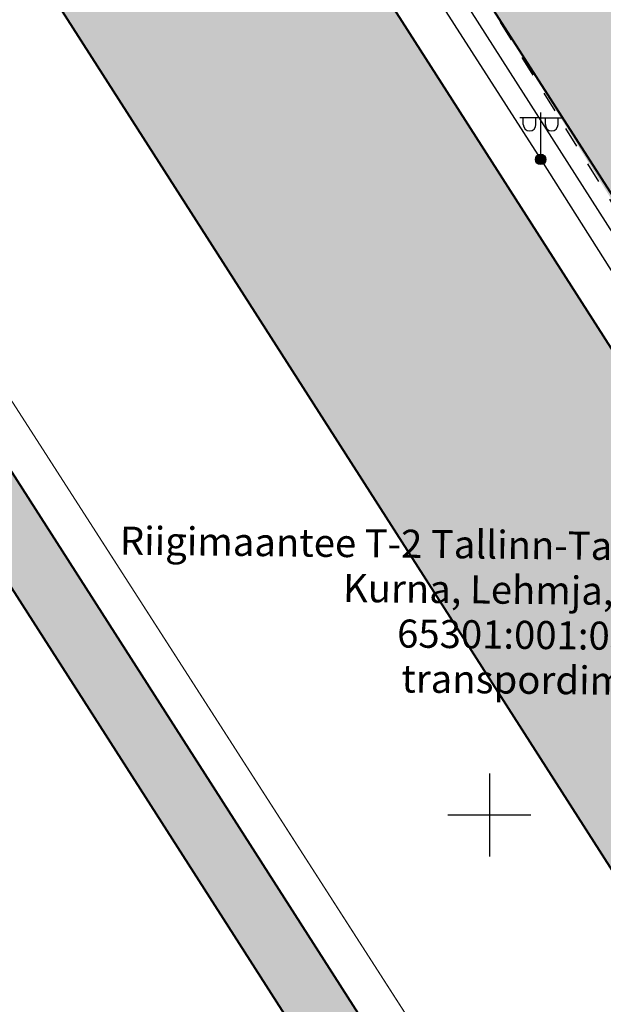
# Model space of a CAD drawing. Units: millimetres. Extents: x 541880 to 563713, y 6566035 to 6588993.
# Drawn here: x 546577 to 546605, y 6584541 to 6584588 of the extents above; entities that cross this region are included whole.
import ezdxf

# ---------------------------------------------------------------- set-up
doc = ezdxf.new("R2010")
doc.units = ezdxf.units.MM
doc.linetypes.add('asfbet', pattern=[2, 1, -1])
for name, color, linetype in [('AED', 7, 'Continuous'), ('k-tugi-tee', 254, 'Continuous'), ('MPKAABEL', 1, 'Continuous'), ('PIIR', 32, 'Continuous'), ('pohi_raam', 7, 'Continuous'), ('POST', 7, 'Continuous'), ('TEE', 7, 'Continuous'), ('tekst_põhij_tehnoj', 7, 'Continuous'), ('tpr_kate_kõnnitee', 31, 'Continuous'), ('tpr_kate_sõidutee2', 253, 'Continuous'), ('vork', 15, 'Continuous')]:
    doc.layers.add(name, color=color, linetype=linetype)
doc.layers.add('tpr_tee', color=1, linetype='Continuous', lineweight=40)
doc.styles.add('Style-arial', font='arial.shx', dxfattribs={"bigfont": 'arialbig.shx'})
doc.linetypes.add('MP_KBL', pattern='A,4,-2,[138,vt_geod.shx,S=0.5,R=0,X=0,Y=0],3,[138,vt_geod.shx,S=0.5,R=180,X=0,Y=0],-2', length=11)
doc.linetypes.add('ra_aed', pattern='A,0.67,[132,vt_geod.shx,S=0.125,R=0,X=0,Y=0],0.68', length=1.35)

# ---------------------------------------------------------------- blocks, each defined once
blk = doc.blocks.new('VKORIS_1')
at = {"color": 0, "linetype": 'Continuous'}
for p, q in [((0, 0.004), (0, -0.004)), ((-0.004, 0), (0.004, 0))]:
    blk.add_line(p, q, dxfattribs=at)
blk = doc.blocks.new('MEPOST_1')
at = {"color": 0, "linetype": 'Continuous', "const_width": 0.0005, "flags": 128}
blk.add_lwpolyline([(-0.00025, 0, 1), (0.00025, 0, 1), (-0.00025, 0)], format="xyb", dxfattribs=at)
at = {"color": 0, "linetype": 'Continuous'}
blk.add_circle((0, 0), 0.0005, dxfattribs=at)
blk = doc.blocks.new('VAPOS2_1_1')
at = {"color": 0, "linetype": 'Continuous'}
for p, q in [((0, 0.004), (-0.002, 0.004)), ((-0.001679, 0.003358), (-0.001679, 0.004)), ((-0.000453, 0.003358), (-0.000453, 0.004)), ((0, 0.0005), (0, 0.0045)), ((0, 0.004), (0.002, 0.004)), ((0.000453, 0.003358), (0.000453, 0.004)), ((0.001679, 0.003358), (0.001679, 0.004))]:
    blk.add_line(p, q, dxfattribs=at)
for centre in [(-0.001066, 0.003358), (0.001066, 0.003358)]:
    blk.add_arc(centre, 0.000613, 180, 0, dxfattribs=at)

msp = doc.modelspace()

# ---------------------------------------------------------------- hatches: boundary and pattern name
at = {"layer": 'k-tugi-tee'}
msp.add_hatch(color=256, dxfattribs=at).paths.add_polyline_path([(546678.455, 6584466.163), (546674.099, 6584472.97), (546664.886, 6584487.37), (546659.98, 6584495.003), (546649.501, 6584511.307), (546636.897, 6584531.051), (546622.841, 6584552.915), (546613.526, 6584567.353), (546598.076, 6584592.108), (546587.497, 6584608.655), (546579.972, 6584621.733), (546569.522, 6584637.88), (546557.975, 6584655.743), (546530.165, 6584699.124), (546519.052, 6584716.551), (546510.172, 6584730.311), (546504.827, 6584738.652), (546508.146, 6584740.368), (546512.502, 6584742.626), (546515.221, 6584743.921), (546534.754, 6584713.379), (546578.443, 6584644.716), (546586.323, 6584631.905), (546596.966, 6584615.274), (546607.853, 6584598.56), (546632.495, 6584560.143), (546645.13, 6584540.334), (546659.383, 6584518.279), (546675.624, 6584492.761), (546685.845, 6584476.847), (546690.643, 6584469.381)], flags=16)
at = {"layer": 'tpr_kate_kõnnitee'}
msp.add_hatch(color=53, dxfattribs=at).paths.add_polyline_path([(546623.716, 6584493.525), (546571.313, 6584575.413), (546484.995, 6584710.3, 0.056828), (546463.122, 6584737.195), (546435.777, 6584763.948), (546433.694, 6584761.788), (546461.024, 6584735.05, -0.056828), (546482.468, 6584708.683), (546485.207, 6584704.402, -0.414138), (546484.601, 6584701.64), (546481.268, 6584699.506), (546482.327, 6584697.809), (546485.678, 6584699.955, -0.414289), (546488.441, 6584699.349), (546568.789, 6584573.792), (546617.198, 6584498.145, -0.050694), (546626.321, 6584480.094), (546636.69, 6584453.094), (546639.49, 6584454.17), (546627.685, 6584484.91, -0.356043), (546628.869, 6584488.512), (546635.996, 6584493.073, 0.182265), (546634.368, 6584496.047), (546633.838, 6584496.441), (546627.86, 6584492.615, -0.414214)], flags=16)
at = {"layer": 'tpr_kate_sõidutee2'}
for points in [[(546674.309, 6584493.312), (546677.914, 6584498.795, -0.057437), (546662.374, 6584516.664), (546646.829, 6584540.894), (546494.177, 6584779.437), (546482.806, 6584772.16), (546754.103, 6584348.215, -0.001869), (546761.92, 6584356.407)], [(546625.433, 6584516.815, -0.006506), (546638.907, 6584494.936), (546640.227, 6584495.781), (546650.652, 6584502.452), (546479.437, 6584770.004), (546468.066, 6584762.727), (546583.079, 6584583.001)]]:
    msp.add_hatch(color=256, dxfattribs=at).paths.add_polyline_path(points, flags=16)

# ---------------------------------------------------------------- linework, layer by layer
at = {"layer": 'AED', "color": 150, "linetype": 'ra_aed', "flags": 128}
msp.add_lwpolyline([(546655.406, 6584500.904), (546631.212, 6584538.663), (546613.211, 6584566.602), (546578.865, 6584620.397)], dxfattribs=at)
at = {"layer": 'MPKAABEL', "color": 150, "linetype": 'MP_KBL', "flags": 128}
msp.add_lwpolyline([(546582.62, 6584612.49), (546602.468, 6584581.532), (546622.038, 6584550.628), (546641.935, 6584519.717), (546654.294, 6584500.404)], dxfattribs=at)
at = {"layer": 'PIIR', "color": 5, "linetype": 'Continuous', "lineweight": 13, "flags": 128}
for points in [[(546378.88, 6584887.97), (546417.63, 6584827.52), (546529.82, 6584652.4), (546553.4, 6584615.53), (546569.69, 6584581.34), (546619.92, 6584503.16), (546650.1, 6584452.54), (546664.84, 6584427.7), (546729.79, 6584320.64), (546738.1, 6584327.1), (546850.11, 6584151.7), (546953.81, 6583991.01), (547059.11, 6583826.53)], [(547059.08, 6583826.54), (546953.81, 6583991.01), (546850.11, 6584151.7), (546738.1, 6584327.1), (546729.75, 6584320.64), (546664.8, 6584427.7), (546650.1, 6584452.54), (546619.92, 6584503.16), (546569.69, 6584581.34), (546553.4, 6584615.53), (546529.85, 6584652.41), (546417.65, 6584827.58), (546378.93, 6584888)]]:
    msp.add_lwpolyline(points, dxfattribs=at)
msp.add_lwpolyline([(546569.69, 6584581.34), (546619.92, 6584503.16), (546543.9, 6584438.1), (546527.39, 6584454.81), (546478.78, 6584495.08)], close=True, dxfattribs=at)
at = {"layer": 'pohi_raam', "color": 7, "linetype": 'Continuous', "lineweight": 30}
msp.add_3dface([(546950.241, 6584499.171), (546554.241, 6584499.171), (546554.241, 6584786.171), (546950.241, 6584786.171)], dxfattribs=at)
at = {"layer": 'TEE', "color": 150, "linetype": 'asfbet'}
msp.add_lwpolyline([(546655.896, 6584501.357), (546649.501, 6584511.307), (546636.897, 6584531.051), (546622.841, 6584552.915), (546609.463, 6584573.664), (546598.076, 6584592.108), (546587.497, 6584608.655), (546580.087, 6584621.534)], dxfattribs=at)
at = {"layer": 'tpr_kate_kõnnitee', "color": 53, "flags": 128}
for points in [[(546634.368, 6584496.047), (546633.838, 6584496.441), (546627.86, 6584492.615, -0.414214), (546623.716, 6584493.525), (546571.313, 6584575.413), (546484.995, 6584710.3, 0.034419), (546472.463, 6584727.2)], [(546470.101, 6584725.346, -0.034627), (546482.468, 6584708.683), (546485.207, 6584704.402, -0.414138), (546484.601, 6584701.64), (546481.268, 6584699.506), (546482.327, 6584697.809), (546485.678, 6584699.955, -0.414289), (546488.441, 6584699.349), (546568.789, 6584573.792), (546617.198, 6584498.145, -0.050694), (546626.321, 6584480.094), (546636.69, 6584453.094), (546639.49, 6584454.17), (546627.685, 6584484.91, -0.356043), (546628.869, 6584488.512), (546635.996, 6584493.073, 0.182265), (546634.368, 6584496.047)]]:
    msp.add_lwpolyline(points, format="xyb", dxfattribs=at)
at = {"layer": 'tpr_kate_sõidutee2', "flags": 128}
for points in [[(546498.5, 6584747.636), (546754.103, 6584348.215, -0.001869), (546761.92, 6584356.407), (546674.309, 6584493.312)], [(546484.67, 6584736.781), (546583.079, 6584583.001), (546625.433, 6584516.815, -0.006506), (546638.907, 6584494.936), (546640.227, 6584495.781), (546650.652, 6584502.452), (546495.339, 6584745.155)]]:
    msp.add_lwpolyline(points, format="xyb", dxfattribs=at)
at = {"layer": 'tpr_tee', "flags": 128}
for points in [[(546498.5, 6584747.636), (547217.684, 6583623.792)], [(546495.339, 6584745.155), (547214.314, 6583621.636)], [(546484.67, 6584736.781), (546583.079, 6584583.001)]]:
    msp.add_lwpolyline(points, dxfattribs=at)
for points in [[(546583.079, 6584583.001), (546625.433, 6584516.815, -0.000556), (546628.303, 6584512.323, -0.001667), (546631.149, 6584507.825, -0.002778), (546633.951, 6584503.307, -0.003889), (546636.69, 6584498.757, -0.005), (546639.344, 6584494.166, -0.006111), (546641.892, 6584489.522, -0.007222), (546644.312, 6584484.819, -0.008334), (546646.582, 6584480.048, -0.009445), (546648.678, 6584475.206, -0.010556), (546650.576, 6584470.29, -0.011667)], [(546633.838, 6584496.441), (546627.86, 6584492.615, -0.414214), (546623.716, 6584493.525), (546571.313, 6584575.413)], [(546472.761, 6584272.086), (546615.047, 6584384.555, 0.121474), (546635.602, 6584411.031, 0.198821), (546636.69, 6584453.094), (546626.321, 6584480.094, 0.050694), (546617.198, 6584498.145), (546568.789, 6584573.792)]]:
    msp.add_lwpolyline(points, format="xyb", dxfattribs=at)

# ---------------------------------------------------------------- block references
at = {"layer": 'POST', "color": 150, "xscale": 500, "yscale": 500, "zscale": 500}
for name in ['VAPOS2_1_1', 'MEPOST_1']:
    msp.add_blockref(name, (546602.468, 6584581.532), dxfattribs=at)
at = {"layer": 'vork', "color": 150, "xscale": 500, "yscale": 500, "zscale": 500}
msp.add_blockref('VKORIS_1', (546600, 6584550), dxfattribs=at)

# ---------------------------------------------------------------- texts
at = {"layer": 'tekst_põhij_tehnoj', "color": 5, "linetype": 'Continuous', "lineweight": 0, "insert": (546602.29, 6584565.815), "char_height": 1.35, "attachment_point": 2, "rotation": 359.3726, "line_spacing_factor": 0.96, "style": 'Style-arial'}
msp.add_mtext('\\P\\ptz;\\H1.350000;Riigimaantee T-2 Tallinn-Tartu-Võru-Luhamaa, \\P\\ptz;Kurna, Lehmja, Peetri\\P\\ptz;65301:001:0592\\P\\ptz;transpordimaa', dxfattribs=at)

doc.saveas('drawing.dxf')
